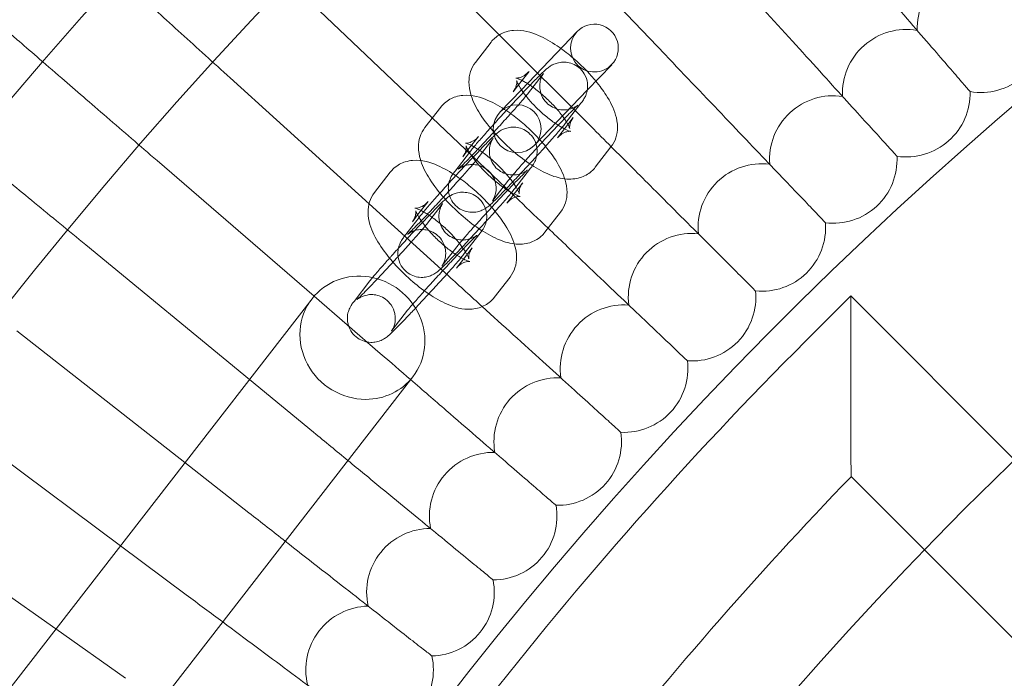
# Model space of a CAD drawing. Units: millimetres. Extents: x 3684 to 6787, y -4663 to 2837.
# Drawn here: x 4783 to 4907, y -610 to -528 of the extents above; entities that cross this region are included whole.
import ezdxf

# ---------------------------------------------------------------- set-up
doc = ezdxf.new("R2010")
doc.units = ezdxf.units.MM

# ---------------------------------------------------------------- blocks, each defined once
blk = doc.blocks.new('A$C6f4726f5')
at = {"color": 0, "linetype": 'Continuous', "lineweight": 0}
for p, q in [((580.95, 383.95), (555.43, 410.74)), ((560.15, 386.42), (545.52, 401.06)), ((551.75, 375.99), (535.84, 391.15)), ((569.92, 386.83), (562.93, 379.53)), ((559.13, 385.52), (557.16, 382.96)), ((571.68, 374.9), (560.15, 386.42)), ((563.88, 381.84), (562.56, 380.14)), ((571.19, 379.49), (574.25, 382.68)), ((543.82, 365.21), (526.41, 381.01)), ((563.68, 378.97), (565.66, 381.52)), ((562.93, 379.53), (560.23, 376.72)), ((562.56, 380.14), (561.9, 379.29)), ((564.57, 372.57), (571.19, 379.49)), ((568.42, 375.29), (570.4, 377.84)), ((552.81, 377.35), (550.83, 374.8)), ((562.63, 365.63), (551.75, 375.99)), ((568.33, 374.62), (569.42, 376.03)), ((567.44, 373.48), (568.33, 374.62)), ((557.55, 373.68), (556.23, 371.98)), ((557.35, 370.8), (559.33, 373.36)), ((556.23, 371.98), (555.57, 371.13)), ((556.57, 371.86), (556.42, 371.66)), ((572.19, 369.8), (574.16, 372.35)), ((536.92, 353.62), (517.23, 370.65)), ((556.42, 371.66), (554.6, 369.31)), ((562.09, 367.13), (564.07, 369.68)), ((546.48, 369.19), (544.5, 366.64)), ((561.32, 368.19), (559.34, 365.64)), ((562, 366.45), (563.09, 367.87)), ((551.22, 365.51), (549.91, 363.82)), ((561.12, 365.31), (562, 366.45)), ((553.81, 356.14), (543.82, 365.21)), ((551.03, 362.64), (553, 365.19)), ((550.09, 363.5), (548.27, 361.15)), ((549.91, 363.82), (549.25, 362.96)), ((550.25, 363.7), (550.09, 363.5)), ((565.86, 361.64), (567.84, 364.19)), ((555.77, 358.97), (557.75, 361.52)), ((528.81, 343.18), (508.3, 360.06)), ((554.99, 360.02), (553.01, 357.47)), ((555.67, 358.29), (556.77, 359.7)), ((554.79, 357.15), (555.67, 358.29)), ((559.53, 353.48), (561.51, 356.03)), ((543.92, 355.54), (541.94, 352.98)), ((319.2, 72.7), (536.67, 353.31)), ((545.22, 346.45), (536.92, 353.62)), ((598.57, 347.99), (604.23, 353.65)), ((604.23, 342.34), (604.23, 353.65)), ((604.23, 353.65), (624.78, 333.1)), ((548.66, 351.86), (546.69, 349.31)), ((520.73, 332.74), (499.63, 349.27)), ((331.85, 62.9), (549.32, 343.51)), ((536.87, 336.55), (528.81, 343.18)), ((512.64, 322.3), (491.22, 338.26)), ((528.76, 326.45), (520.73, 332.74)), ((604.28, 330.98), (613.46, 321.79)), ((504.54, 311.86), (483.08, 327.06)), ((520.89, 316.15), (512.64, 322.3)), ((613.46, 321.79), (695.84, 239.42)), ((513.28, 305.67), (504.54, 311.86))]:
    blk.add_line(p, q, dxfattribs=at)
for centre, radius in [((950.72, -4.14), 592), ((950.72, -4.14), 576), ((562.4, 374.64), 3)]:
    blk.add_circle(centre, radius, dxfattribs=at)
for centre, radius, start, end in [((950.72, -4.14), 502.01, 5.8089, 174.1911), ((950.72, -4.14), 469.01, 6.2192, 173.7808), ((620.56, 387.19), 8, 78.8107, 181.497), ((572.08, 384.76), 3, 316.2402, 136.2402), ((572.08, 384.76), 3, 136.2402, 226.2402), ((611.2, 379.1), 8, 80.1953, 182.8816), ((572.08, 384.76), 3, 226.2402, 316.2402), ((620.56, 387.19), 8, 260.1953, 310.1538), ((611.2, 379.1), 8, 311.5385, 1.497), ((602.04, 370.78), 8, 81.5799, 184.2662), ((611.2, 379.1), 8, 261.5799, 311.5385), ((602.04, 370.78), 8, 312.9231, 2.8816), ((593.08, 362.25), 8, 82.9646, 185.6508), ((602.04, 370.78), 8, 262.9646, 312.9231), ((593.08, 362.25), 8, 314.3077, 4.2662), ((584.33, 353.5), 8, 84.3492, 187.0354), ((593.08, 362.25), 8, 264.3492, 314.3077), ((584.33, 353.5), 8, 315.6923, 5.6508), ((575.8, 344.54), 8, 85.7338, 188.4201), ((950.72, -4.14), 498, 135.0009, 149.2478), ((584.33, 353.5), 8, 265.7338, 315.6923), ((575.8, 344.54), 8, 317.0769, 7.0354), ((567.48, 335.38), 8, 87.1184, 189.8047), ((575.8, 344.54), 8, 267.1184, 317.0769), ((567.48, 335.38), 8, 318.4615, 8.4201), ((559.39, 326.02), 8, 88.503, 191.1893), ((950.72, -4.14), 482, 135.9519, 148.2968), ((567.48, 335.38), 8, 268.503, 318.4615), ((559.39, 326.02), 8, 319.8462, 9.8047), ((551.52, 316.47), 8, 89.8876, 192.5739), ((559.39, 326.02), 8, 269.8876, 319.8462), ((551.52, 316.47), 8, 321.2308, 11.1893), ((543.89, 306.73), 8, 91.2723, 193.9585), ((551.52, 316.47), 8, 271.2723, 321.2308), ((543.89, 306.73), 8, 322.6154, 12.5739)]:
    blk.add_arc(centre, radius, start, end, dxfattribs=at)
at = {"color": 0, "linetype": 'Continuous', "lineweight": 0, "extrusion": (0, 0, -1)}
for major_axis, start_param, end_param in [((-6.32, 4.9), 0, 3.141593), ((-6.32, 4.9), -2.256727, 0), ((6.32, -4.9), 0, 0.884866)]:
    blk.add_ellipse((542.99, 348.41), major_axis=major_axis, ratio=0.946487, start_param=start_param, end_param=end_param, dxfattribs=at)
at = {"color": 0, "linetype": 'Continuous', "lineweight": 0}
for points, knots in [([(610.03, 409.71), (612.41, 406.82), (614.77, 403.95), (619.2, 398.58), (621.22, 396.12), (624.65, 391.95), (626.03, 390.27), (627.51, 388.48), (627.9, 388), (628.43, 387.37), (628.56, 387.21), (628.56, 387.21)], [0, 0, 0, 0, 1.122272, 1.122272, 2.244604, 2.244604, 3.367177, 3.367177, 3.966026, 3.966026, 4.565241, 4.565241, 4.565241, 4.565241]), ([(600.13, 401.36), (602.58, 398.53), (605.01, 395.72), (609.56, 390.45), (611.65, 388.04), (615.18, 383.95), (616.6, 382.31), (618.12, 380.56), (618.52, 380.09), (619.06, 379.46), (619.2, 379.31), (619.2, 379.31)], [0, 0, 0, 0, 1.122272, 1.122272, 2.244604, 2.244604, 3.367177, 3.367177, 3.966026, 3.966026, 4.565241, 4.565241, 4.565241, 4.565241]), ([(506.43, 399.15), (506.88, 398.75), (507.83, 397.88), (510.67, 395.3), (512.53, 393.61), (516.42, 390.09), (518.28, 388.4), (522.24, 384.8), (524.32, 382.91), (526.41, 381.01)], [0.009336, 0.009336, 0.009336, 0.009336, 1.098367, 1.098367, 2.19637, 2.19637, 3.04032, 3.04032, 3.889662, 3.889662, 3.889662, 3.889662]), ([(590.44, 392.77), (592.95, 390), (595.45, 387.25), (600.13, 382.09), (602.27, 379.73), (605.9, 375.73), (607.36, 374.13), (608.92, 372.41), (609.33, 371.95), (609.89, 371.34), (610.03, 371.18), (610.03, 371.18)], [0, 0, 0, 0, 1.122272, 1.122272, 2.244604, 2.244604, 3.367177, 3.367177, 3.966026, 3.966026, 4.565241, 4.565241, 4.565241, 4.565241]), ([(496.82, 388.3), (497.27, 387.9), (498.25, 387.06), (501.15, 384.55), (503.05, 382.91), (507.02, 379.48), (508.92, 377.83), (512.97, 374.33), (515.09, 372.5), (517.23, 370.65)], [0.009336, 0.009336, 0.009336, 0.009336, 1.098367, 1.098367, 2.19637, 2.19637, 3.04032, 3.04032, 3.889662, 3.889662, 3.889662, 3.889662]), ([(567.89, 384.71), (567.73, 384.82), (567.58, 384.92), (566.65, 385.56), (565.86, 386.01), (564.12, 386.76), (563.19, 387.09), (561.64, 386.96), (561.34, 386.91), (560.54, 386.66), (560.03, 386.4), (559.43, 385.86), (559.27, 385.7), (559.13, 385.52)], [3.531776, 3.531776, 3.531776, 3.531776, 3.604965, 3.604965, 3.983875, 3.983875, 4.431025, 4.431025, 4.532531, 4.532531, 4.683886, 4.683886, 4.743159, 4.743159, 4.743159, 4.743159]), ([(572.27, 380.61), (572.08, 380.84), (571.89, 381.06), (571.05, 381.99), (570.36, 382.68), (569.07, 383.81), (568.48, 384.28), (567.89, 384.71)], [2.7660349, 2.7660349, 2.7660349, 2.7660349, 2.8810863, 2.8810863, 3.2454364, 3.2454364, 3.531776, 3.531776, 3.531776, 3.531776]), ([(557.16, 382.96), (556.88, 382.6), (556.67, 382.2), (556.4, 381.35), (556.35, 380.91), (556.34, 379.93), (556.44, 379.43), (556.6, 378.9), (556.61, 378.85), (556.63, 378.8)], [4.7431587, 4.7431587, 4.7431587, 4.7431587, 4.8626124, 4.8626124, 5.0038702, 5.0038702, 5.2136838, 5.2136838, 5.2371277, 5.2371277, 5.2371277, 5.2371277]), ([(570.4, 377.84), (570.5, 377.97), (570.58, 378.08), (570.74, 378.33), (570.79, 378.41), (570.91, 378.63), (570.98, 378.74), (571.12, 379.16), (571.21, 379.39), (571.24, 380.01), (571.23, 380.19), (571.16, 380.72), (571.05, 381.13), (570.64, 381.82), (570.41, 382.09), (569.89, 382.52), (569.61, 382.68), (569.05, 382.9), (568.78, 382.96), (568.22, 383.02), (567.98, 383), (567.48, 382.92), (567.3, 382.86), (566.94, 382.73), (566.82, 382.66), (566.62, 382.54), (566.54, 382.49), (566.39, 382.39), (566.33, 382.34), (566.13, 382.19), (566.03, 382.1), (565.69, 381.79), (565.43, 381.53), (564.74, 380.84), (564.3, 380.39), (563.6, 379.67), (563.39, 379.44), (563.16, 379.2)], [1.243418, 1.243418, 1.243418, 1.243418, 1.400498, 1.400498, 1.457635, 1.457635, 1.503562, 1.503562, 1.536198, 1.536198, 1.546847, 1.546847, 1.562305, 1.562305, 1.572436, 1.572436, 1.58181, 1.58181, 1.592477, 1.592477, 1.606867, 1.606867, 1.629013, 1.629013, 1.660223, 1.660223, 1.696578, 1.696578, 1.751044, 1.751044, 1.888541, 1.888541, 2.2027, 2.2027, 2.556865, 2.556865, 2.709, 2.709, 2.709, 2.709]), ([(580.95, 383.95), (583.53, 381.24), (586.09, 378.55), (590.9, 373.5), (593.09, 371.2), (596.82, 367.29), (598.32, 365.72), (599.92, 364.04), (600.34, 363.59), (600.91, 362.99), (601.06, 362.84), (601.06, 362.84)], [0, 0, 0, 0, 1.122272, 1.122272, 2.244604, 2.244604, 3.367177, 3.367177, 3.966026, 3.966026, 4.565241, 4.565241, 4.565241, 4.565241]), ([(565.7, 381.58), (565.7, 381.58), (565.69, 381.57), (565.67, 381.54), (565.66, 381.52), (565.62, 381.46), (565.59, 381.41), (565.51, 381.25), (565.47, 381.16), (565.37, 380.9), (565.31, 380.73), (565.24, 380.28), (565.23, 380.11), (565.24, 379.75), (565.26, 379.57), (565.37, 379.05), (565.5, 378.67), (565.94, 378.04), (566.18, 377.78), (566.71, 377.4), (566.98, 377.26), (567.54, 377.06), (567.81, 377.02), (568.36, 376.99), (568.59, 377.02), (569.06, 377.1), (569.23, 377.17), (569.52, 377.29), (569.61, 377.34), (569.76, 377.43), (569.81, 377.46), (569.9, 377.52), (569.93, 377.54), (569.98, 377.58), (570, 377.59), (570.02, 377.61), (570.01, 377.6), (569.95, 377.55), (569.87, 377.48), (569.62, 377.23), (569.4, 377.02), (568.85, 376.47), (568.5, 376.1), (567.69, 375.25), (567.23, 374.77), (566.28, 373.76), (565.78, 373.22), (564.8, 372.15), (564.32, 371.62), (563.41, 370.62), (562.99, 370.14), (562.27, 369.32), (561.96, 368.97), (561.53, 368.46), (561.39, 368.28), (561.32, 368.19)], [1.338462, 1.338462, 1.338462, 1.338462, 1.390766, 1.390766, 1.4235, 1.4235, 1.468854, 1.468854, 1.499138, 1.499138, 1.528403, 1.528403, 1.54104, 1.54104, 1.550285, 1.550285, 1.564155, 1.564155, 1.573981, 1.573981, 1.583436, 1.583436, 1.594521, 1.594521, 1.60986, 1.60986, 1.633497, 1.633497, 1.663011, 1.663011, 1.692263, 1.692263, 1.727003, 1.727003, 1.777161, 1.777161, 1.862805, 1.862805, 2.020977, 2.020977, 2.270594, 2.270594, 2.568078, 2.568078, 2.87945, 2.87945, 3.194728, 3.194728, 3.510708, 3.510708, 3.825163, 3.825163, 4.133404, 4.133404, 4.385011, 4.385011, 4.385011, 4.385011]), ([(562.99, 380.7), (562.8, 380.8), (562.63, 380.87), (562.36, 380.98), (562.26, 381), (562.21, 381.01), (562.24, 381), (562.39, 381), (562.51, 381.01), (562.85, 381.09), (563.08, 381.17), (563.51, 381.45), (563.72, 381.64), (563.88, 381.84)], [3.8810179, 3.8810179, 3.8810179, 3.8810179, 4.052079, 4.052079, 4.2382298, 4.2382298, 4.3808241, 4.3808241, 4.5041919, 4.5041919, 4.6324084, 4.6324084, 4.7431587, 4.7431587, 4.7431587, 4.7431587]), ([(565.66, 381.52), (565.68, 381.55), (565.7, 381.58), (565.7, 381.58), (565.7, 381.58), (565.7, 381.58)], [1.24341838, 1.24341838, 1.24341838, 1.24341838, 1.33590336, 1.33590336, 1.33846218, 1.33846218, 1.33846218, 1.33846218]), ([(561.9, 379.29), (562.1, 379.55), (562.22, 379.83), (562.34, 380.27), (562.35, 380.43), (562.34, 380.62), (562.33, 380.66), (562.33, 380.67), (562.33, 380.67), (562.33, 380.67)], [4.7431587, 4.7431587, 4.7431587, 4.7431587, 4.8839827, 4.8839827, 5.0164774, 5.0164774, 5.1390926, 5.1390926, 5.153449, 5.153449, 5.153449, 5.153449]), ([(562.33, 380.67), (562.33, 380.67), (562.34, 380.64), (562.39, 380.51), (562.43, 380.39), (562.6, 380.07), (562.72, 379.85), (563.05, 379.34), (563.26, 379.05), (563.5, 378.75)], [5.153449, 5.153449, 5.153449, 5.153449, 5.2729121, 5.2729121, 5.4349136, 5.4349136, 5.6354729, 5.6354729, 5.8548531, 5.8548531, 5.8548531, 5.8548531]), ([(563.68, 380.31), (563.51, 380.42), (563.36, 380.51), (563.14, 380.63), (563.06, 380.67), (562.99, 380.7)], [3.6983136, 3.6983136, 3.6983136, 3.6983136, 3.8182957, 3.8182957, 3.8810179, 3.8810179, 3.8810179, 3.8810179]), ([(568.58, 375.49), (568.53, 375.56), (568.49, 375.64), (568.25, 376), (568.02, 376.32), (567.46, 377.02), (567.12, 377.4), (566.37, 378.18), (565.96, 378.56), (565.12, 379.29), (564.69, 379.62), (564.08, 380.06), (563.87, 380.19), (563.68, 380.31)], [2.432122, 2.432122, 2.432122, 2.432122, 2.49388, 2.49388, 2.732203, 2.732203, 2.997251, 2.997251, 3.275224, 3.275224, 3.553439, 3.553439, 3.698314, 3.698314, 3.698314, 3.698314]), ([(574.16, 372.35), (574.44, 372.72), (574.65, 373.12), (574.92, 373.97), (574.97, 374.41), (574.98, 375.39), (574.88, 375.89), (574.48, 377.26), (574.06, 378.05), (573.18, 379.44), (572.74, 380.03), (572.27, 380.61)], [1.601566, 1.601566, 1.601566, 1.601566, 1.72102, 1.72102, 1.862278, 1.862278, 2.072091, 2.072091, 2.471997, 2.471997, 2.766035, 2.766035, 2.766035, 2.766035]), ([(563.16, 379.2), (562.9, 378.92), (562.63, 378.63), (561.84, 377.8), (561.32, 377.23), (560.28, 376.1), (559.77, 375.54), (558.82, 374.49), (558.38, 373.99), (557.59, 373.09), (557.25, 372.7), (556.98, 372.37), (556.98, 372.37), (556.98, 372.37)], [2.709, 2.709, 2.709, 2.709, 2.88592, 2.88592, 3.210613, 3.210613, 3.534653, 3.534653, 3.860473, 3.860473, 4.194144, 4.194144, 4.194154, 4.194154, 4.194154, 4.194154]), ([(561.58, 376.53), (561.42, 376.65), (561.26, 376.76), (560.32, 377.4), (559.53, 377.85), (557.8, 378.6), (556.86, 378.93), (555.31, 378.8), (555.01, 378.75), (554.22, 378.5), (553.71, 378.24), (553.1, 377.7), (552.95, 377.53), (552.81, 377.35)], [3.528921, 3.528921, 3.528921, 3.528921, 3.604965, 3.604965, 3.983875, 3.983875, 4.431025, 4.431025, 4.532531, 4.532531, 4.683886, 4.683886, 4.743159, 4.743159, 4.743159, 4.743159]), ([(556.63, 378.8), (556.89, 377.97), (557.29, 377.22), (558.29, 375.64), (558.92, 374.83), (560.27, 373.33), (560.96, 372.64), (562.4, 371.37), (563.14, 370.8), (564.67, 369.76), (565.46, 369.31), (566.92, 368.67), (567.59, 368.45), (568.37, 368.35)], [5.237128, 5.237128, 5.237128, 5.237128, 5.61359, 5.61359, 6.022679, 6.022679, 6.387029, 6.387029, 6.746558, 6.746558, 7.125468, 7.125468, 7.441913, 7.441913, 7.441913, 7.441913]), ([(556.68, 371.25), (556.75, 371.32), (556.82, 371.39), (557.31, 371.9), (557.76, 372.38), (558.71, 373.4), (559.21, 373.93), (560.19, 375), (560.68, 375.54), (561.58, 376.54), (562, 377.01), (562.73, 377.83), (563.03, 378.19), (563.46, 378.69), (563.61, 378.87), (563.68, 378.97)], [5.65608, 5.65608, 5.65608, 5.65608, 5.709671, 5.709671, 6.021043, 6.021043, 6.336321, 6.336321, 6.652301, 6.652301, 6.966756, 6.966756, 7.274997, 7.274997, 7.526604, 7.526604, 7.526604, 7.526604]), ([(563.5, 378.75), (563.52, 378.72), (563.54, 378.7), (563.86, 378.3), (564.2, 377.92), (564.95, 377.14), (565.36, 376.75), (566.2, 376.03), (566.63, 375.7), (567.38, 375.17), (567.71, 374.95), (568.01, 374.79)], [5.854853, 5.854853, 5.854853, 5.854853, 5.873795, 5.873795, 6.138843, 6.138843, 6.416817, 6.416817, 6.695032, 6.695032, 6.933979, 6.933979, 6.933979, 6.933979]), ([(487.47, 377.21), (487.93, 376.83), (488.93, 376.01), (491.89, 373.58), (493.83, 371.98), (497.88, 368.64), (499.82, 367.04), (503.95, 363.64), (506.11, 361.86), (508.3, 360.06)], [0.009336, 0.009336, 0.009336, 0.009336, 1.098367, 1.098367, 2.19637, 2.19637, 3.04032, 3.04032, 3.889662, 3.889662, 3.889662, 3.889662]), ([(565.95, 372.43), (565.76, 372.66), (565.56, 372.89), (564.73, 373.83), (564.03, 374.51), (562.74, 375.65), (562.16, 376.11), (561.58, 376.53)], [2.7630282, 2.7630282, 2.7630282, 2.7630282, 2.8810863, 2.8810863, 3.2454364, 3.2454364, 3.528921, 3.528921, 3.528921, 3.528921]), ([(569.42, 376.03), (569.22, 375.77), (569.1, 375.48), (568.98, 375.05), (568.97, 374.89), (568.98, 374.7), (568.99, 374.66), (568.99, 374.64), (568.98, 374.67), (568.93, 374.81), (568.89, 374.93), (568.8, 375.1), (568.78, 375.14), (568.76, 375.18)], [1.601566, 1.601566, 1.601566, 1.601566, 1.74239, 1.74239, 1.8748847, 1.8748847, 1.9974999, 1.9974999, 2.1313194, 2.1313194, 2.293321, 2.293321, 2.3306232, 2.3306232, 2.3306232, 2.3306232]), ([(550.83, 374.8), (550.55, 374.44), (550.35, 374.03), (550.07, 373.19), (550.02, 372.75), (550.02, 371.77), (550.12, 371.26), (550.27, 370.74), (550.29, 370.69), (550.3, 370.64)], [4.7431587, 4.7431587, 4.7431587, 4.7431587, 4.8626124, 4.8626124, 5.0038702, 5.0038702, 5.2136838, 5.2136838, 5.2371277, 5.2371277, 5.2371277, 5.2371277]), ([(564.07, 369.68), (564.17, 369.81), (564.26, 369.92), (564.42, 370.17), (564.47, 370.24), (564.58, 370.46), (564.65, 370.58), (564.8, 371), (564.88, 371.22), (564.91, 371.84), (564.91, 372.03), (564.83, 372.56), (564.73, 372.96), (564.31, 373.66), (564.08, 373.93), (563.56, 374.36), (563.29, 374.51), (562.73, 374.74), (562.45, 374.8), (561.9, 374.85), (561.65, 374.83), (561.16, 374.76), (560.97, 374.7), (560.62, 374.56), (560.5, 374.5), (560.29, 374.38), (560.22, 374.33), (560.06, 374.23), (560, 374.18), (559.8, 374.02), (559.71, 373.94), (559.36, 373.62), (559.1, 373.37), (558.41, 372.68), (557.97, 372.23), (557.28, 371.5), (557.06, 371.27), (556.83, 371.04)], [1.243418, 1.243418, 1.243418, 1.243418, 1.400498, 1.400498, 1.457635, 1.457635, 1.503562, 1.503562, 1.536198, 1.536198, 1.546847, 1.546847, 1.562305, 1.562305, 1.572436, 1.572436, 1.58181, 1.58181, 1.592477, 1.592477, 1.606867, 1.606867, 1.629013, 1.629013, 1.660223, 1.660223, 1.696578, 1.696578, 1.751044, 1.751044, 1.888541, 1.888541, 2.2027, 2.2027, 2.556865, 2.556865, 2.709, 2.709, 2.709, 2.709]), ([(564.84, 371.19), (565.13, 371.52), (565.42, 371.83), (566.17, 372.67), (566.61, 373.17), (567.4, 374.06), (567.74, 374.46), (568.17, 374.97), (568.3, 375.14), (568.42, 375.29)], [6.488238, 6.488238, 6.488238, 6.488238, 6.676246, 6.676246, 7.002066, 7.002066, 7.335737, 7.335737, 7.526604, 7.526604, 7.526604, 7.526604]), ([(569.09, 374.31), (569.09, 374.31), (569.07, 374.32), (568.93, 374.32), (568.81, 374.31), (568.47, 374.23), (568.24, 374.15), (567.81, 373.86), (567.6, 373.68), (567.44, 373.48)], [7.4129216, 7.4129216, 7.4129216, 7.4129216, 7.5224167, 7.5224167, 7.6457846, 7.6457846, 7.774001, 7.774001, 7.8847513, 7.8847513, 7.8847513, 7.8847513]), ([(568.01, 374.79), (568.04, 374.77), (568.08, 374.75), (568.39, 374.58), (568.64, 374.46), (568.96, 374.34), (569.06, 374.32), (569.09, 374.31), (569.09, 374.31), (569.09, 374.31)], [6.9339787, 6.9339787, 6.9339787, 6.9339787, 6.9598883, 6.9598883, 7.1936716, 7.1936716, 7.3798224, 7.3798224, 7.4129216, 7.4129216, 7.4129216, 7.4129216]), ([(559.37, 373.41), (559.37, 373.41), (559.37, 373.41), (559.35, 373.37), (559.34, 373.36), (559.3, 373.29), (559.26, 373.24), (559.18, 373.08), (559.14, 373), (559.05, 372.74), (558.98, 372.57), (558.92, 372.12), (558.9, 371.95), (558.91, 371.59), (558.93, 371.41), (559.04, 370.89), (559.18, 370.51), (559.61, 369.87), (559.85, 369.62), (560.38, 369.23), (560.66, 369.09), (561.22, 368.9), (561.49, 368.86), (562.03, 368.82), (562.26, 368.85), (562.73, 368.94), (562.9, 369.01), (563.19, 369.13), (563.29, 369.18), (563.44, 369.27), (563.49, 369.3), (563.57, 369.36), (563.6, 369.38), (563.65, 369.42), (563.67, 369.43), (563.69, 369.45), (563.68, 369.44), (563.62, 369.39), (563.54, 369.32), (563.29, 369.07), (563.08, 368.86), (562.53, 368.3), (562.17, 367.94), (561.36, 367.09), (560.91, 366.61), (559.95, 365.59), (559.46, 365.06), (558.47, 363.99), (557.99, 363.46), (557.08, 362.45), (556.66, 361.98), (555.94, 361.16), (555.63, 360.8), (555.21, 360.3), (555.06, 360.12), (554.99, 360.02)], [1.338462, 1.338462, 1.338462, 1.338462, 1.390766, 1.390766, 1.4235, 1.4235, 1.468854, 1.468854, 1.499138, 1.499138, 1.528403, 1.528403, 1.54104, 1.54104, 1.550285, 1.550285, 1.564155, 1.564155, 1.573981, 1.573981, 1.583436, 1.583436, 1.594521, 1.594521, 1.60986, 1.60986, 1.633497, 1.633497, 1.663011, 1.663011, 1.692263, 1.692263, 1.727003, 1.727003, 1.777161, 1.777161, 1.862805, 1.862805, 2.020977, 2.020977, 2.270594, 2.270594, 2.568078, 2.568078, 2.87945, 2.87945, 3.194728, 3.194728, 3.510708, 3.510708, 3.825163, 3.825163, 4.133404, 4.133404, 4.385011, 4.385011, 4.385011, 4.385011]), ([(556.67, 372.54), (556.48, 372.64), (556.31, 372.71), (556.03, 372.81), (555.93, 372.84), (555.89, 372.85), (555.91, 372.84), (556.06, 372.84), (556.18, 372.84), (556.52, 372.93), (556.75, 373.01), (557.19, 373.29), (557.39, 373.47), (557.55, 373.68)], [3.8810179, 3.8810179, 3.8810179, 3.8810179, 4.052079, 4.052079, 4.2382298, 4.2382298, 4.3808241, 4.3808241, 4.5041919, 4.5041919, 4.6324084, 4.6324084, 4.7431587, 4.7431587, 4.7431587, 4.7431587]), ([(559.33, 373.36), (559.36, 373.39), (559.37, 373.41), (559.37, 373.41), (559.37, 373.41), (559.37, 373.41)], [1.24341838, 1.24341838, 1.24341838, 1.24341838, 1.33590336, 1.33590336, 1.33846218, 1.33846218, 1.33846218, 1.33846218]), ([(555.57, 371.13), (555.77, 371.39), (555.9, 371.67), (556.01, 372.1), (556.02, 372.26), (556.02, 372.45), (556.01, 372.5), (556.01, 372.51), (556, 372.51), (556, 372.51)], [4.7431587, 4.7431587, 4.7431587, 4.7431587, 4.8839827, 4.8839827, 5.0164774, 5.0164774, 5.1390926, 5.1390926, 5.153449, 5.153449, 5.153449, 5.153449]), ([(556, 372.51), (556, 372.51), (556.01, 372.47), (556.06, 372.34), (556.11, 372.23), (556.27, 371.9), (556.4, 371.69), (556.73, 371.18), (556.94, 370.89), (557.18, 370.58)], [5.153449, 5.153449, 5.153449, 5.153449, 5.2729121, 5.2729121, 5.4349136, 5.4349136, 5.6354729, 5.6354729, 5.8548531, 5.8548531, 5.8548531, 5.8548531]), ([(557.47, 372.07), (557.26, 372.21), (557.07, 372.32), (556.81, 372.46), (556.74, 372.5), (556.67, 372.54)], [3.6688801, 3.6688801, 3.6688801, 3.6688801, 3.8182957, 3.8182957, 3.8810179, 3.8810179, 3.8810179, 3.8810179]), ([(562.25, 367.33), (562.21, 367.4), (562.16, 367.47), (561.93, 367.83), (561.7, 368.15), (561.13, 368.85), (560.79, 369.24), (560.04, 370.01), (559.63, 370.4), (558.79, 371.12), (558.37, 371.46), (557.79, 371.86), (557.63, 371.97), (557.47, 372.07)], [2.432122, 2.432122, 2.432122, 2.432122, 2.49388, 2.49388, 2.732203, 2.732203, 2.997251, 2.997251, 3.275224, 3.275224, 3.553439, 3.553439, 3.66888, 3.66888, 3.66888, 3.66888]), ([(567.84, 364.19), (568.12, 364.55), (568.32, 364.96), (568.6, 365.81), (568.65, 366.24), (568.65, 367.22), (568.55, 367.73), (568.15, 369.09), (567.74, 369.89), (566.85, 371.27), (566.43, 371.86), (565.95, 372.43)], [1.601566, 1.601566, 1.601566, 1.601566, 1.72102, 1.72102, 1.862278, 1.862278, 2.072091, 2.072091, 2.471997, 2.471997, 2.763028, 2.763028, 2.763028, 2.763028]), ([(574.19, 372.39), (575.98, 370.6), (577.74, 368.84), (581.88, 364.7), (584.13, 362.45), (587.95, 358.63), (589.48, 357.1), (591.13, 355.45), (591.56, 355.02), (592.14, 354.43), (592.29, 354.29), (592.29, 354.29)], [0.356348, 0.356348, 0.356348, 0.356348, 1.122272, 1.122272, 2.244604, 2.244604, 3.367177, 3.367177, 3.966026, 3.966026, 4.565241, 4.565241, 4.565241, 4.565241]), ([(555.25, 368.37), (555.09, 368.48), (554.94, 368.59), (553.99, 369.23), (553.21, 369.68), (551.47, 370.44), (550.54, 370.77), (548.99, 370.64), (548.68, 370.58), (547.89, 370.34), (547.38, 370.08), (546.78, 369.54), (546.62, 369.37), (546.48, 369.19)], [3.528921, 3.528921, 3.528921, 3.528921, 3.604965, 3.604965, 3.983875, 3.983875, 4.431025, 4.431025, 4.532531, 4.532531, 4.683886, 4.683886, 4.743159, 4.743159, 4.743159, 4.743159]), ([(550.3, 370.64), (550.57, 369.81), (550.96, 369.06), (551.96, 367.48), (552.6, 366.66), (553.94, 365.16), (554.64, 364.48), (556.07, 363.21), (556.82, 362.63), (558.35, 361.59), (559.13, 361.14), (560.6, 360.51), (561.27, 360.28), (562.04, 360.19)], [5.237128, 5.237128, 5.237128, 5.237128, 5.61359, 5.61359, 6.022679, 6.022679, 6.387029, 6.387029, 6.746558, 6.746558, 7.125468, 7.125468, 7.441913, 7.441913, 7.441913, 7.441913]), ([(550.36, 363.09), (550.43, 363.16), (550.5, 363.23), (550.98, 363.74), (551.43, 364.22), (552.39, 365.23), (552.88, 365.77), (553.87, 366.84), (554.35, 367.37), (555.26, 368.38), (555.68, 368.85), (556.4, 369.67), (556.71, 370.03), (557.13, 370.53), (557.28, 370.71), (557.35, 370.8)], [5.65608, 5.65608, 5.65608, 5.65608, 5.709671, 5.709671, 6.021043, 6.021043, 6.336321, 6.336321, 6.652301, 6.652301, 6.966756, 6.966756, 7.274997, 7.274997, 7.526604, 7.526604, 7.526604, 7.526604]), ([(556.83, 371.04), (556.57, 370.76), (556.3, 370.47), (555.52, 369.63), (554.99, 369.07), (553.96, 367.94), (553.45, 367.38), (552.5, 366.32), (552.05, 365.82), (551.27, 364.93), (550.93, 364.53), (550.66, 364.21), (550.66, 364.21), (550.66, 364.21)], [2.709, 2.709, 2.709, 2.709, 2.88592, 2.88592, 3.210613, 3.210613, 3.534653, 3.534653, 3.860473, 3.860473, 4.194144, 4.194144, 4.194154, 4.194154, 4.194154, 4.194154]), ([(554.6, 369.31), (554.5, 369.18), (554.41, 369.07), (554.25, 368.82), (554.2, 368.75), (554.08, 368.53), (554.02, 368.41), (553.87, 367.99), (553.79, 367.77), (553.76, 367.15), (553.76, 366.97), (553.83, 366.43), (553.94, 366.03), (554.36, 365.33), (554.59, 365.06), (555.11, 364.63), (555.38, 364.48), (555.94, 364.25), (556.22, 364.2), (556.77, 364.14), (557.02, 364.16), (557.51, 364.23), (557.7, 364.3), (558.05, 364.43), (558.17, 364.49), (558.38, 364.61), (558.45, 364.66), (558.6, 364.77), (558.67, 364.81), (558.87, 364.97), (558.96, 365.05), (559.3, 365.37), (559.57, 365.62), (560.26, 366.31), (560.69, 366.76), (561.63, 367.74), (562.13, 368.27), (563.15, 369.36), (563.68, 369.93), (564.41, 370.73), (564.63, 370.96), (564.84, 371.19)], [4.385011, 4.385011, 4.385011, 4.385011, 4.542091, 4.542091, 4.599228, 4.599228, 4.645154, 4.645154, 4.677791, 4.677791, 4.688439, 4.688439, 4.703897, 4.703897, 4.714029, 4.714029, 4.723402, 4.723402, 4.73407, 4.73407, 4.748459, 4.748459, 4.770605, 4.770605, 4.801815, 4.801815, 4.838171, 4.838171, 4.892636, 4.892636, 5.030133, 5.030133, 5.344293, 5.344293, 5.698457, 5.698457, 6.027513, 6.027513, 6.352206, 6.352206, 6.488238, 6.488238, 6.488238, 6.488238]), ([(559.34, 365.64), (559.31, 365.6), (559.29, 365.58), (559.29, 365.58), (559.3, 365.58), (559.32, 365.62), (559.33, 365.63), (559.37, 365.7), (559.4, 365.75), (559.48, 365.91), (559.52, 365.99), (559.62, 366.25), (559.69, 366.42), (559.75, 366.87), (559.77, 367.04), (559.75, 367.41), (559.74, 367.59), (559.63, 368.1), (559.49, 368.48), (559.05, 369.12), (558.81, 369.37), (558.29, 369.76), (558.01, 369.9), (557.45, 370.09), (557.18, 370.13), (556.64, 370.17), (556.4, 370.14), (555.94, 370.05), (555.77, 369.98), (555.48, 369.86), (555.38, 369.81), (555.23, 369.72), (555.18, 369.69), (555.1, 369.64), (555.07, 369.61), (555.01, 369.57), (555, 369.56), (554.98, 369.54), (554.99, 369.55), (555.05, 369.6), (555.12, 369.68), (555.38, 369.92), (555.59, 370.13), (556.09, 370.63), (556.37, 370.93), (556.68, 371.25)], [4.385011, 4.385011, 4.385011, 4.385011, 4.477496, 4.477496, 4.532359, 4.532359, 4.565093, 4.565093, 4.610446, 4.610446, 4.64073, 4.64073, 4.669995, 4.669995, 4.682633, 4.682633, 4.691878, 4.691878, 4.705747, 4.705747, 4.715574, 4.715574, 4.725029, 4.725029, 4.736113, 4.736113, 4.751453, 4.751453, 4.77509, 4.77509, 4.804603, 4.804603, 4.833856, 4.833856, 4.868595, 4.868595, 4.918753, 4.918753, 5.004397, 5.004397, 5.16257, 5.16257, 5.412187, 5.412187, 5.65608, 5.65608, 5.65608, 5.65608]), ([(557.18, 370.58), (557.2, 370.56), (557.22, 370.53), (557.54, 370.14), (557.88, 369.75), (558.63, 368.98), (559.04, 368.59), (559.87, 367.87), (560.3, 367.53), (561.05, 367), (561.39, 366.79), (561.68, 366.62)], [5.854853, 5.854853, 5.854853, 5.854853, 5.873795, 5.873795, 6.138843, 6.138843, 6.416817, 6.416817, 6.695032, 6.695032, 6.933979, 6.933979, 6.933979, 6.933979]), ([(568.37, 368.35), (568.68, 368.32), (569.02, 368.3), (569.68, 368.36), (569.98, 368.41), (570.78, 368.65), (571.29, 368.92), (571.89, 369.45), (572.05, 369.62), (572.19, 369.8)], [7.441913, 7.441913, 7.441913, 7.441913, 7.5726173, 7.5726173, 7.6741241, 7.6741241, 7.8254785, 7.8254785, 7.8847513, 7.8847513, 7.8847513, 7.8847513]), ([(559.63, 364.27), (559.44, 364.5), (559.24, 364.73), (558.4, 365.66), (557.71, 366.35), (556.42, 367.48), (555.84, 367.95), (555.25, 368.37)], [2.7630282, 2.7630282, 2.7630282, 2.7630282, 2.8810863, 2.8810863, 3.2454364, 3.2454364, 3.528921, 3.528921, 3.528921, 3.528921]), ([(558.51, 363.03), (558.81, 363.35), (559.09, 363.67), (559.85, 364.51), (560.29, 365), (561.07, 365.9), (561.41, 366.29), (561.84, 366.81), (561.97, 366.97), (562.09, 367.13)], [6.488238, 6.488238, 6.488238, 6.488238, 6.676246, 6.676246, 7.002066, 7.002066, 7.335737, 7.335737, 7.526604, 7.526604, 7.526604, 7.526604]), ([(563.09, 367.87), (562.89, 367.61), (562.77, 367.32), (562.65, 366.89), (562.65, 366.73), (562.65, 366.54), (562.66, 366.49), (562.66, 366.48), (562.66, 366.51), (562.61, 366.65), (562.56, 366.76), (562.47, 366.94), (562.45, 366.98), (562.43, 367.01)], [1.601566, 1.601566, 1.601566, 1.601566, 1.74239, 1.74239, 1.8748847, 1.8748847, 1.9974999, 1.9974999, 2.1313194, 2.1313194, 2.293321, 2.293321, 2.3306232, 2.3306232, 2.3306232, 2.3306232]), ([(544.5, 366.64), (544.22, 366.28), (544.02, 365.87), (543.74, 365.02), (543.69, 364.59), (543.69, 363.6), (543.79, 363.1), (544.19, 361.73), (544.6, 360.94), (545.6, 359.38), (546.17, 358.63), (546.82, 357.89)], [4.743159, 4.743159, 4.743159, 4.743159, 4.862612, 4.862612, 5.00387, 5.00387, 5.213684, 5.213684, 5.61359, 5.61359, 5.991136, 5.991136, 5.991136, 5.991136]), ([(550.34, 364.38), (550.15, 364.47), (549.98, 364.55), (549.71, 364.65), (549.61, 364.67), (549.56, 364.68), (549.58, 364.68), (549.74, 364.68), (549.86, 364.68), (550.2, 364.76), (550.42, 364.85), (550.86, 365.13), (551.06, 365.31), (551.22, 365.51)], [3.8810179, 3.8810179, 3.8810179, 3.8810179, 4.052079, 4.052079, 4.2382298, 4.2382298, 4.3808241, 4.3808241, 4.5041919, 4.5041919, 4.6324084, 4.6324084, 4.7431587, 4.7431587, 4.7431587, 4.7431587]), ([(557.75, 361.52), (557.84, 361.65), (557.93, 361.76), (558.09, 362), (558.14, 362.08), (558.26, 362.3), (558.32, 362.42), (558.47, 362.83), (558.56, 363.06), (558.58, 363.68), (558.58, 363.86), (558.51, 364.39), (558.4, 364.8), (557.98, 365.49), (557.75, 365.77), (557.24, 366.19), (556.96, 366.35), (556.4, 366.58), (556.12, 366.63), (555.57, 366.69), (555.33, 366.67), (554.83, 366.6), (554.64, 366.53), (554.29, 366.4), (554.17, 366.33), (553.96, 366.22), (553.89, 366.17), (553.74, 366.06), (553.67, 366.01), (553.48, 365.86), (553.38, 365.77), (553.04, 365.46), (552.77, 365.21), (552.08, 364.51), (551.65, 364.07), (550.95, 363.34), (550.73, 363.11), (550.51, 362.87)], [1.243418, 1.243418, 1.243418, 1.243418, 1.400498, 1.400498, 1.457635, 1.457635, 1.503562, 1.503562, 1.536198, 1.536198, 1.546847, 1.546847, 1.562305, 1.562305, 1.572436, 1.572436, 1.58181, 1.58181, 1.592477, 1.592477, 1.606867, 1.606867, 1.629013, 1.629013, 1.660223, 1.660223, 1.696578, 1.696578, 1.751044, 1.751044, 1.888541, 1.888541, 2.2027, 2.2027, 2.556865, 2.556865, 2.709, 2.709, 2.709, 2.709]), ([(562.77, 366.15), (562.77, 366.15), (562.74, 366.15), (562.6, 366.15), (562.49, 366.15), (562.14, 366.07), (561.92, 365.98), (561.48, 365.7), (561.28, 365.52), (561.12, 365.31)], [7.4129216, 7.4129216, 7.4129216, 7.4129216, 7.5224167, 7.5224167, 7.6457846, 7.6457846, 7.774001, 7.774001, 7.8847513, 7.8847513, 7.8847513, 7.8847513]), ([(561.68, 366.62), (561.72, 366.6), (561.75, 366.59), (562.06, 366.41), (562.31, 366.3), (562.63, 366.18), (562.73, 366.15), (562.76, 366.15), (562.77, 366.15), (562.77, 366.15)], [6.9339787, 6.9339787, 6.9339787, 6.9339787, 6.9598883, 6.9598883, 7.1936716, 7.1936716, 7.3798224, 7.3798224, 7.4129216, 7.4129216, 7.4129216, 7.4129216]), ([(553.05, 365.25), (553.05, 365.25), (553.04, 365.24), (553.02, 365.21), (553.01, 365.19), (552.97, 365.13), (552.94, 365.08), (552.86, 364.92), (552.82, 364.84), (552.72, 364.58), (552.66, 364.41), (552.59, 363.95), (552.58, 363.79), (552.59, 363.42), (552.6, 363.24), (552.71, 362.73), (552.85, 362.35), (553.29, 361.71), (553.53, 361.46), (554.05, 361.07), (554.33, 360.93), (554.89, 360.74), (555.16, 360.69), (555.7, 360.66), (555.94, 360.69), (556.4, 360.78), (556.57, 360.84), (556.87, 360.96), (556.96, 361.02), (557.11, 361.1), (557.16, 361.14), (557.24, 361.19), (557.27, 361.21), (557.33, 361.25), (557.34, 361.27), (557.36, 361.28), (557.35, 361.28), (557.29, 361.22), (557.22, 361.15), (556.96, 360.91), (556.75, 360.7), (556.2, 360.14), (555.84, 359.77), (555.03, 358.93), (554.58, 358.45), (553.63, 357.43), (553.13, 356.89), (552.15, 355.83), (551.66, 355.29), (550.76, 354.29), (550.34, 353.82), (549.61, 352.99), (549.31, 352.64), (548.88, 352.13), (548.74, 351.95), (548.66, 351.86)], [1.338462, 1.338462, 1.338462, 1.338462, 1.390766, 1.390766, 1.4235, 1.4235, 1.468854, 1.468854, 1.499138, 1.499138, 1.528403, 1.528403, 1.54104, 1.54104, 1.550285, 1.550285, 1.564155, 1.564155, 1.573981, 1.573981, 1.583436, 1.583436, 1.594521, 1.594521, 1.60986, 1.60986, 1.633497, 1.633497, 1.663011, 1.663011, 1.692263, 1.692263, 1.727003, 1.727003, 1.777161, 1.777161, 1.862805, 1.862805, 2.020977, 2.020977, 2.270594, 2.270594, 2.568078, 2.568078, 2.87945, 2.87945, 3.194728, 3.194728, 3.510708, 3.510708, 3.825163, 3.825163, 4.133404, 4.133404, 4.385011, 4.385011, 4.385011, 4.385011]), ([(549.25, 362.96), (549.45, 363.22), (549.57, 363.51), (549.69, 363.94), (549.69, 364.1), (549.69, 364.29), (549.68, 364.33), (549.68, 364.34), (549.68, 364.34), (549.68, 364.34)], [4.7431587, 4.7431587, 4.7431587, 4.7431587, 4.8839827, 4.8839827, 5.0164774, 5.0164774, 5.1390926, 5.1390926, 5.153449, 5.153449, 5.153449, 5.153449]), ([(549.68, 364.34), (549.68, 364.34), (549.69, 364.31), (549.73, 364.18), (549.78, 364.06), (549.94, 363.74), (550.07, 363.52), (550.4, 363.02), (550.61, 362.73), (550.85, 362.42)], [5.153449, 5.153449, 5.153449, 5.153449, 5.2729121, 5.2729121, 5.4349136, 5.4349136, 5.6354729, 5.6354729, 5.8548531, 5.8548531, 5.8548531, 5.8548531]), ([(551.14, 363.91), (550.94, 364.04), (550.74, 364.16), (550.48, 364.3), (550.41, 364.34), (550.34, 364.38)], [3.6688801, 3.6688801, 3.6688801, 3.6688801, 3.8182957, 3.8182957, 3.8810179, 3.8810179, 3.8810179, 3.8810179]), ([(553, 365.19), (553.03, 365.23), (553.05, 365.25), (553.05, 365.25), (553.05, 365.25), (553.05, 365.25)], [1.24341838, 1.24341838, 1.24341838, 1.24341838, 1.33590336, 1.33590336, 1.33846218, 1.33846218, 1.33846218, 1.33846218]), ([(561.51, 356.03), (561.79, 356.39), (561.99, 356.79), (562.27, 357.64), (562.32, 358.08), (562.32, 359.06), (562.22, 359.56), (561.82, 360.93), (561.41, 361.72), (560.53, 363.11), (560.1, 363.69), (559.63, 364.27)], [1.601566, 1.601566, 1.601566, 1.601566, 1.72102, 1.72102, 1.862278, 1.862278, 2.072091, 2.072091, 2.471997, 2.471997, 2.763028, 2.763028, 2.763028, 2.763028]), ([(548.27, 361.15), (548.17, 361.02), (548.08, 360.91), (547.92, 360.66), (547.87, 360.58), (547.76, 360.37), (547.69, 360.25), (547.55, 359.83), (547.46, 359.6), (547.43, 358.98), (547.43, 358.8), (547.51, 358.27), (547.61, 357.87), (548.03, 357.17), (548.26, 356.9), (548.78, 356.47), (549.05, 356.31), (549.61, 356.09), (549.89, 356.03), (550.44, 355.97), (550.69, 355.99), (551.18, 356.07), (551.37, 356.13), (551.72, 356.27), (551.84, 356.33), (552.05, 356.45), (552.12, 356.5), (552.28, 356.6), (552.34, 356.65), (552.54, 356.81), (552.63, 356.89), (552.98, 357.2), (553.24, 357.46), (553.93, 358.15), (554.37, 358.6), (555.31, 359.58), (555.8, 360.1), (556.82, 361.2), (557.35, 361.76), (558.09, 362.56), (558.3, 362.8), (558.51, 363.03)], [4.385011, 4.385011, 4.385011, 4.385011, 4.542091, 4.542091, 4.599228, 4.599228, 4.645154, 4.645154, 4.677791, 4.677791, 4.688439, 4.688439, 4.703897, 4.703897, 4.714029, 4.714029, 4.723402, 4.723402, 4.73407, 4.73407, 4.748459, 4.748459, 4.770605, 4.770605, 4.801815, 4.801815, 4.838171, 4.838171, 4.892636, 4.892636, 5.030133, 5.030133, 5.344293, 5.344293, 5.698457, 5.698457, 6.027513, 6.027513, 6.352206, 6.352206, 6.488238, 6.488238, 6.488238, 6.488238]), ([(553.01, 357.47), (552.99, 357.44), (552.97, 357.41), (552.97, 357.41), (552.97, 357.42), (552.99, 357.45), (553.01, 357.47), (553.04, 357.53), (553.08, 357.59), (553.16, 357.74), (553.2, 357.83), (553.3, 358.09), (553.36, 358.26), (553.42, 358.71), (553.44, 358.88), (553.43, 359.24), (553.41, 359.42), (553.3, 359.94), (553.16, 360.32), (552.73, 360.96), (552.49, 361.21), (551.96, 361.6), (551.68, 361.73), (551.13, 361.93), (550.85, 361.97), (550.31, 362), (550.08, 361.97), (549.61, 361.89), (549.44, 361.82), (549.15, 361.7), (549.05, 361.65), (548.9, 361.56), (548.86, 361.53), (548.77, 361.47), (548.74, 361.45), (548.69, 361.41), (548.67, 361.4), (548.65, 361.38), (548.66, 361.39), (548.72, 361.44), (548.8, 361.51), (549.05, 361.76), (549.26, 361.97), (549.76, 362.47), (550.04, 362.76), (550.36, 363.09)], [4.385011, 4.385011, 4.385011, 4.385011, 4.477496, 4.477496, 4.532359, 4.532359, 4.565093, 4.565093, 4.610446, 4.610446, 4.64073, 4.64073, 4.669995, 4.669995, 4.682633, 4.682633, 4.691878, 4.691878, 4.705747, 4.705747, 4.715574, 4.715574, 4.725029, 4.725029, 4.736113, 4.736113, 4.751453, 4.751453, 4.77509, 4.77509, 4.804603, 4.804603, 4.833856, 4.833856, 4.868595, 4.868595, 4.918753, 4.918753, 5.004397, 5.004397, 5.16257, 5.16257, 5.412187, 5.412187, 5.65608, 5.65608, 5.65608, 5.65608]), ([(555.92, 359.17), (555.88, 359.24), (555.84, 359.31), (555.6, 359.67), (555.37, 359.99), (554.81, 360.69), (554.47, 361.08), (553.72, 361.85), (553.3, 362.24), (552.47, 362.96), (552.04, 363.29), (551.47, 363.7), (551.3, 363.81), (551.14, 363.91)], [2.432122, 2.432122, 2.432122, 2.432122, 2.49388, 2.49388, 2.732203, 2.732203, 2.997251, 2.997251, 3.275224, 3.275224, 3.553439, 3.553439, 3.66888, 3.66888, 3.66888, 3.66888]), ([(544.88, 355.81), (545.11, 356.05), (545.34, 356.3), (546.06, 357.07), (546.56, 357.61), (547.54, 358.68), (548.03, 359.21), (548.93, 360.21), (549.35, 360.68), (550.07, 361.51), (550.38, 361.86), (550.81, 362.37), (550.95, 362.55), (551.03, 362.64)], [5.862812, 5.862812, 5.862812, 5.862812, 6.021043, 6.021043, 6.336321, 6.336321, 6.652301, 6.652301, 6.966756, 6.966756, 7.274997, 7.274997, 7.526604, 7.526604, 7.526604, 7.526604]), ([(550.51, 362.87), (550.25, 362.6), (549.97, 362.31), (549.19, 361.47), (548.66, 360.9), (547.63, 359.78), (547.12, 359.22), (546.56, 358.59), (546.47, 358.5), (546.39, 358.4)], [2.7089998, 2.7089998, 2.7089998, 2.7089998, 2.88592, 2.88592, 3.2106132, 3.2106132, 3.5346529, 3.5346529, 3.5947929, 3.5947929, 3.5947929, 3.5947929]), ([(550.85, 362.42), (550.87, 362.4), (550.89, 362.37), (551.21, 361.97), (551.55, 361.59), (552.3, 360.82), (552.71, 360.43), (553.55, 359.7), (553.97, 359.37), (554.73, 358.84), (555.06, 358.63), (555.36, 358.46)], [5.854853, 5.854853, 5.854853, 5.854853, 5.873795, 5.873795, 6.138843, 6.138843, 6.416817, 6.416817, 6.695032, 6.695032, 6.933979, 6.933979, 6.933979, 6.933979]), ([(566.27, 362.16), (567.73, 360.77), (569.17, 359.4), (573.07, 355.68), (575.38, 353.48), (579.29, 349.76), (580.86, 348.26), (582.54, 346.66), (582.99, 346.23), (583.58, 345.66), (583.74, 345.52), (583.74, 345.52)], [0.505532, 0.505532, 0.505532, 0.505532, 1.122272, 1.122272, 2.244604, 2.244604, 3.367177, 3.367177, 3.966026, 3.966026, 4.565241, 4.565241, 4.565241, 4.565241]), ([(562.04, 360.19), (562.36, 360.15), (562.7, 360.14), (563.35, 360.19), (563.66, 360.24), (564.45, 360.49), (564.96, 360.75), (565.56, 361.29), (565.72, 361.46), (565.86, 361.64)], [7.441913, 7.441913, 7.441913, 7.441913, 7.5726173, 7.5726173, 7.6741241, 7.6741241, 7.8254785, 7.8254785, 7.8847513, 7.8847513, 7.8847513, 7.8847513]), ([(556.77, 359.7), (556.57, 359.44), (556.44, 359.16), (556.33, 358.72), (556.32, 358.57), (556.32, 358.37), (556.33, 358.33), (556.34, 358.31), (556.33, 358.35), (556.28, 358.48), (556.23, 358.6), (556.14, 358.78), (556.13, 358.81), (556.11, 358.85)], [1.601566, 1.601566, 1.601566, 1.601566, 1.74239, 1.74239, 1.8748847, 1.8748847, 1.9974999, 1.9974999, 2.1313194, 2.1313194, 2.293321, 2.293321, 2.3306232, 2.3306232, 2.3306232, 2.3306232]), ([(546.39, 358.4), (546.01, 357.98), (545.65, 357.58), (544.94, 356.76), (544.6, 356.37), (544.31, 356.02), (544.29, 355.99), (544.27, 355.97)], [3.5947929, 3.5947929, 3.5947929, 3.5947929, 3.8604734, 3.8604734, 4.194144, 4.194144, 4.2203912, 4.2203912, 4.2203912, 4.2203912]), ([(549.66, 352.13), (549.77, 352.25), (549.88, 352.37), (550.5, 353.03), (551.02, 353.6), (552.06, 354.73), (552.57, 355.28), (553.52, 356.34), (553.96, 356.84), (554.75, 357.74), (555.09, 358.13), (555.51, 358.65), (555.65, 358.81), (555.77, 358.97)], [5.955888, 5.955888, 5.955888, 5.955888, 6.027513, 6.027513, 6.352206, 6.352206, 6.676246, 6.676246, 7.002066, 7.002066, 7.335737, 7.335737, 7.526604, 7.526604, 7.526604, 7.526604]), ([(555.36, 358.46), (555.39, 358.44), (555.42, 358.42), (555.74, 358.25), (555.98, 358.14), (556.31, 358.01), (556.41, 357.99), (556.44, 357.98), (556.44, 357.98), (556.44, 357.98)], [6.9339787, 6.9339787, 6.9339787, 6.9339787, 6.9598883, 6.9598883, 7.1936716, 7.1936716, 7.3798224, 7.3798224, 7.4129216, 7.4129216, 7.4129216, 7.4129216]), ([(546.82, 357.89), (546.87, 357.83), (546.93, 357.77), (547.61, 357), (548.31, 356.31), (549.75, 355.05), (550.49, 354.47), (551.26, 353.95), (551.29, 353.93), (551.31, 353.91)], [5.9911358, 5.9911358, 5.9911358, 5.9911358, 6.022679, 6.022679, 6.3870291, 6.3870291, 6.7465578, 6.7465578, 6.7587075, 6.7587075, 6.7587075, 6.7587075]), ([(556.44, 357.98), (556.44, 357.98), (556.41, 357.99), (556.28, 357.99), (556.16, 357.98), (555.82, 357.9), (555.59, 357.82), (555.15, 357.54), (554.95, 357.36), (554.79, 357.15)], [7.4129216, 7.4129216, 7.4129216, 7.4129216, 7.5224167, 7.5224167, 7.6457846, 7.6457846, 7.774001, 7.774001, 7.8847513, 7.8847513, 7.8847513, 7.8847513]), ([(546.69, 349.31), (546.66, 349.27), (546.64, 349.25), (546.64, 349.25), (546.65, 349.26), (546.67, 349.29), (546.68, 349.31), (546.72, 349.37), (546.75, 349.42), (546.83, 349.58), (546.87, 349.66), (546.97, 349.93), (547.03, 350.1), (547.1, 350.55), (547.11, 350.71), (547.1, 351.08), (547.09, 351.26), (546.97, 351.78), (546.84, 352.16), (546.4, 352.79), (546.16, 353.04), (545.64, 353.43), (545.36, 353.57), (544.8, 353.77), (544.53, 353.81), (543.98, 353.84), (543.75, 353.81), (543.28, 353.72), (543.11, 353.66), (542.82, 353.54), (542.73, 353.48), (542.58, 353.4), (542.53, 353.37), (542.44, 353.31), (542.41, 353.29), (542.36, 353.25), (542.35, 353.23), (542.32, 353.22), (542.33, 353.23), (542.39, 353.28), (542.47, 353.35), (542.72, 353.59), (542.94, 353.8), (543.49, 354.36), (543.85, 354.73), (544.44, 355.35), (544.66, 355.58), (544.88, 355.81)], [4.385011, 4.385011, 4.385011, 4.385011, 4.477496, 4.477496, 4.532359, 4.532359, 4.565093, 4.565093, 4.610446, 4.610446, 4.64073, 4.64073, 4.669995, 4.669995, 4.682633, 4.682633, 4.691878, 4.691878, 4.705747, 4.705747, 4.715574, 4.715574, 4.725029, 4.725029, 4.736113, 4.736113, 4.751453, 4.751453, 4.77509, 4.77509, 4.804603, 4.804603, 4.833856, 4.833856, 4.868595, 4.868595, 4.918753, 4.918753, 5.004397, 5.004397, 5.16257, 5.16257, 5.412187, 5.412187, 5.709671, 5.709671, 5.862812, 5.862812, 5.862812, 5.862812]), ([(551.31, 353.91), (552.07, 353.4), (552.83, 352.97), (554.54, 352.23), (555.48, 351.9), (557.03, 352.03), (557.33, 352.08), (558.12, 352.33), (558.63, 352.59), (559.24, 353.13), (559.39, 353.3), (559.53, 353.48)], [6.758708, 6.758708, 6.758708, 6.758708, 7.125468, 7.125468, 7.572617, 7.572617, 7.674124, 7.674124, 7.825478, 7.825478, 7.884751, 7.884751, 7.884751, 7.884751]), ([(541.94, 352.98), (541.84, 352.86), (541.76, 352.75), (541.6, 352.5), (541.55, 352.42), (541.43, 352.2), (541.36, 352.08), (541.22, 351.67), (541.13, 351.44), (541.1, 350.82), (541.11, 350.64), (541.18, 350.11), (541.29, 349.7), (541.71, 349.01), (541.94, 348.73), (542.45, 348.31), (542.73, 348.15), (543.29, 347.93), (543.56, 347.87), (544.12, 347.81), (544.36, 347.83), (544.86, 347.9), (545.04, 347.97), (545.4, 348.1), (545.52, 348.17), (545.72, 348.28), (545.8, 348.33), (545.95, 348.44), (546.02, 348.49), (546.21, 348.64), (546.31, 348.73), (546.65, 349.04), (546.91, 349.3), (547.6, 349.99), (548.04, 350.44), (548.88, 351.31), (549.26, 351.71), (549.66, 352.13)], [4.385011, 4.385011, 4.385011, 4.385011, 4.542091, 4.542091, 4.599228, 4.599228, 4.645154, 4.645154, 4.677791, 4.677791, 4.688439, 4.688439, 4.703897, 4.703897, 4.714029, 4.714029, 4.723402, 4.723402, 4.73407, 4.73407, 4.748459, 4.748459, 4.770605, 4.770605, 4.801815, 4.801815, 4.838171, 4.838171, 4.892636, 4.892636, 5.030133, 5.030133, 5.344293, 5.344293, 5.698457, 5.698457, 5.955888, 5.955888, 5.955888, 5.955888]), ([(558.02, 352.32), (559.35, 351.11), (560.65, 349.93), (564.49, 346.45), (566.85, 344.31), (570.85, 340.68), (572.45, 339.22), (574.17, 337.66), (574.63, 337.25), (575.24, 336.69), (575.39, 336.55), (575.39, 336.55)], [0.573829, 0.573829, 0.573829, 0.573829, 1.122272, 1.122272, 2.244604, 2.244604, 3.367177, 3.367177, 3.966026, 3.966026, 4.565241, 4.565241, 4.565241, 4.565241]), ([(549.04, 343.15), (550.56, 341.83), (552.05, 340.54), (556.13, 337.01), (558.54, 334.93), (562.62, 331.4), (564.27, 329.98), (566.02, 328.46), (566.49, 328.06), (567.11, 327.52), (567.27, 327.38), (567.27, 327.38)], [0.507796, 0.507796, 0.507796, 0.507796, 1.122272, 1.122272, 2.244604, 2.244604, 3.367177, 3.367177, 3.966026, 3.966026, 4.565241, 4.565241, 4.565241, 4.565241]), ([(604.28, 330.98), (604.28, 330.98), (604.28, 330.98), (604.28, 331), (604.27, 331.18), (604.27, 331.89), (604.26, 332.47), (604.25, 334.08), (604.25, 335.24), (604.23, 338.32), (604.23, 340.3), (604.23, 342.33), (604.23, 342.33), (604.23, 342.34)], [-1.728328, -1.728328, -1.728328, -1.728328, -1.710703, -1.710703, -1.423465, -1.423465, -1.071561, -1.071561, -0.605997, -0.605997, 0, 0, 0.001275, 0.001275, 0.001275, 0.001275]), ([(541.17, 333), (542.58, 331.84), (543.97, 330.7), (548, 327.38), (550.46, 325.36), (554.63, 321.92), (556.3, 320.54), (558.1, 319.07), (558.57, 318.68), (559.21, 318.15), (559.37, 318.02), (559.37, 318.02)], [0.562108, 0.562108, 0.562108, 0.562108, 1.122272, 1.122272, 2.244604, 2.244604, 3.367177, 3.367177, 3.966026, 3.966026, 4.565241, 4.565241, 4.565241, 4.565241]), ([(533.32, 322.87), (534.7, 321.79), (536.05, 320.73), (540.11, 317.55), (542.61, 315.59), (546.87, 312.26), (548.57, 310.92), (550.4, 309.49), (550.89, 309.11), (551.54, 308.6), (551.7, 308.47), (551.7, 308.47)], [0.584832, 0.584832, 0.584832, 0.584832, 1.122272, 1.122272, 2.244604, 2.244604, 3.367177, 3.367177, 3.966026, 3.966026, 4.565241, 4.565241, 4.565241, 4.565241]), ([(525.47, 312.74), (526.9, 311.68), (528.3, 310.63), (532.46, 307.54), (535.01, 305.63), (539.34, 302.41), (541.08, 301.11), (542.94, 299.72), (543.43, 299.35), (544.1, 298.86), (544.26, 298.74), (544.26, 298.74)], [0.575901, 0.575901, 0.575901, 0.575901, 1.122272, 1.122272, 2.244604, 2.244604, 3.367177, 3.367177, 3.966026, 3.966026, 4.565241, 4.565241, 4.565241, 4.565241])]:
    blk.add_open_spline(points, degree=3, knots=knots, dxfattribs=at)
for points in [[(568.76, 375.18), (568.71, 375.27), (568.65, 375.38), (568.58, 375.49)], [(571.68, 374.9), (572.52, 374.06), (573.36, 373.22), (574.19, 372.39)], [(556.98, 372.37), (556.83, 372.18), (556.69, 372.02), (556.57, 371.86)], [(562.43, 367.01), (562.38, 367.11), (562.32, 367.22), (562.25, 367.33)], [(562.63, 365.63), (563.85, 364.47), (565.07, 363.31), (566.27, 362.16)], [(550.66, 364.21), (550.5, 364.02), (550.37, 363.85), (550.25, 363.7)], [(556.11, 358.85), (556.05, 358.95), (555.99, 359.05), (555.92, 359.17)], [(544.27, 355.97), (544.14, 355.81), (544.02, 355.67), (543.92, 355.54)], [(553.81, 356.14), (555.23, 354.86), (556.64, 353.58), (558.02, 352.32)], [(545.22, 346.45), (546.5, 345.34), (547.78, 344.24), (549.04, 343.15)], [(536.87, 336.55), (538.31, 335.35), (539.76, 334.17), (541.17, 333)], [(528.76, 326.45), (530.29, 325.24), (531.82, 324.05), (533.32, 322.87)], [(520.89, 316.15), (522.43, 315.01), (523.96, 313.86), (525.47, 312.74)]]:
    blk.add_open_spline(points, degree=3, dxfattribs=at)

msp = doc.modelspace()

# ---------------------------------------------------------------- block references
msp.add_blockref('A$C6f4726f5', (4283.04, -915.92))

doc.saveas('drawing.dxf')
